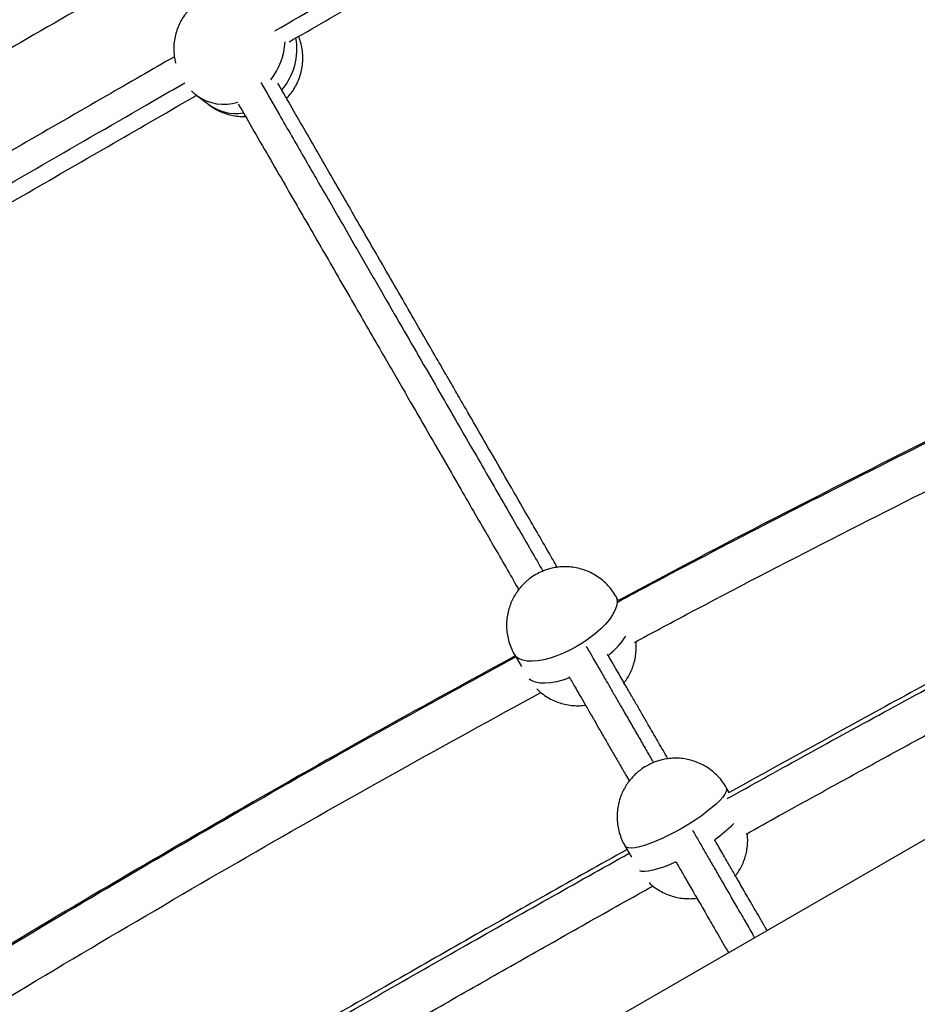
# Model space of a CAD drawing. Units: inches. Extents: x -1389 to 6316, y -1315 to 6540.
# Drawn here: x 3077 to 3400, y 3016 to 3369 of the extents above; entities that cross this region are included whole.
import ezdxf

# ---------------------------------------------------------------- set-up
doc = ezdxf.new("R2010")
doc.units = ezdxf.units.IN
doc.header["$MEASUREMENT"] = 0

# ---------------------------------------------------------------- blocks, each defined once
blk = doc.blocks.new('block 92')
at = {"color": 7, "lineweight": 25}
blk.add_open_spline([(3166.41, 3375.41), (3166.23, 3375.55), (3166.05, 3375.7), (3165.87, 3375.84), (3165.17, 3376.38), (3164.4, 3376.82), (3163.62, 3377.23), (3162.83, 3377.64), (3162.02, 3378.02), (3161.19, 3378.34), (3160.43, 3378.63), (3159.66, 3378.87), (3158.87, 3379.07), (3158.09, 3379.27), (3157.29, 3379.42), (3156.49, 3379.53), (3155.7, 3379.63), (3154.9, 3379.69), (3154.1, 3379.71), (3153.33, 3379.72), (3152.55, 3379.69), (3151.78, 3379.62), (3151.16, 3379.57), (3150.54, 3379.48), (3149.92, 3379.37), (3149.43, 3379.28), (3148.94, 3379.17), (3148.45, 3379.04), (3147.86, 3378.89), (3147.28, 3378.71), (3146.71, 3378.51), (3146.41, 3378.4), (3146.12, 3378.29), (3145.83, 3378.18), (3145, 3377.84), (3144.19, 3377.45), (3143.4, 3377.01), (3143.08, 3376.83), (3142.77, 3376.64), (3142.46, 3376.44), (3141.94, 3376.11), (3141.43, 3375.76), (3140.94, 3375.38), (3140.42, 3374.98), (3139.92, 3374.56), (3139.44, 3374.11), (3138.92, 3373.63), (3138.42, 3373.12), (3137.95, 3372.58), (3137.45, 3372.01), (3136.98, 3371.42), (3136.54, 3370.8), (3136.09, 3370.15), (3135.67, 3369.49), (3135.3, 3368.8), (3134.91, 3368.09), (3134.56, 3367.36), (3134.26, 3366.61), (3133.95, 3365.84), (3133.68, 3365.06), (3133.47, 3364.27), (3133.25, 3363.47), (3133.07, 3362.65), (3132.95, 3361.82), (3132.82, 3360.99), (3132.75, 3360.15), (3132.73, 3359.31), (3132.7, 3358.47), (3132.74, 3357.62), (3132.81, 3356.77), (3132.88, 3355.92), (3132.99, 3355.08), (3133.2, 3354.25), (3133.26, 3354.02), (3133.32, 3353.79), (3133.39, 3353.56)], degree=3, knots=[0, 0, 0, 0, 1, 1, 1, 2, 2, 2, 3, 3, 3, 4, 4, 4, 5, 5, 5, 6, 6, 6, 7, 7, 7, 8, 8, 8, 9, 9, 9, 10, 10, 10, 11, 11, 11, 12, 12, 12, 13, 13, 13, 14, 14, 14, 15, 15, 15, 16, 16, 16, 17, 17, 17, 18, 18, 18, 19, 19, 19, 20, 20, 20, 21, 21, 21, 22, 22, 22, 23, 23, 23, 24, 24, 24, 25, 25, 25, 25], dxfattribs=at)
blk = doc.blocks.new('block 93')
at = {"color": 7, "lineweight": 25}
blk.add_open_spline([(3139.1, 3343.68), (3139.24, 3343.53), (3139.38, 3343.37), (3139.53, 3343.23), (3139.99, 3342.78), (3140.51, 3342.4), (3141.03, 3342.02)], degree=3, knots=[0, 0, 0, 0, 1, 1, 1, 2, 2, 2, 2], dxfattribs=at)
blk = doc.blocks.new('block 94')
at = {"color": 7, "lineweight": 25}
blk.add_open_spline([(3173.21, 3340.95), (3173.41, 3341.15), (3173.61, 3341.36), (3173.8, 3341.57), (3174.32, 3342.12), (3174.78, 3342.72), (3175.21, 3343.35), (3175.65, 3343.99), (3176.07, 3344.66), (3176.45, 3345.35), (3176.84, 3346.06), (3177.19, 3346.79), (3177.49, 3347.54), (3177.8, 3348.3), (3178.07, 3349.08), (3178.28, 3349.87), (3178.5, 3350.68), (3178.68, 3351.49), (3178.8, 3352.32), (3178.92, 3353.15), (3179, 3353.99), (3179.02, 3354.83), (3179.05, 3355.68), (3179.02, 3356.53), (3178.94, 3357.37), (3178.86, 3358.22), (3178.73, 3359.06), (3178.55, 3359.89), (3178.38, 3360.73), (3178.16, 3361.56), (3177.86, 3362.36), (3177.75, 3362.64), (3177.62, 3362.93), (3177.5, 3363.21)], degree=3, knots=[0, 0, 0, 0, 1, 1, 1, 2, 2, 2, 3, 3, 3, 4, 4, 4, 5, 5, 5, 6, 6, 6, 7, 7, 7, 8, 8, 8, 9, 9, 9, 10, 10, 10, 11, 11, 11, 11], dxfattribs=at)
blk = doc.blocks.new('block 95')
at = {"color": 7, "lineweight": 25}
blk.add_open_spline([(3145.34, 3338.74), (3145.52, 3338.59), (3145.7, 3338.44), (3145.88, 3338.3), (3146.58, 3337.76), (3147.35, 3337.32), (3148.13, 3336.91), (3148.92, 3336.5), (3149.73, 3336.12), (3150.56, 3335.8), (3151.32, 3335.51), (3152.09, 3335.27), (3152.88, 3335.07), (3153.66, 3334.88), (3154.45, 3334.73), (3155.26, 3334.61), (3156.05, 3334.5), (3156.85, 3334.42), (3157.65, 3334.43), (3157.93, 3334.44), (3158.2, 3334.45), (3158.48, 3334.46)], degree=3, knots=[0, 0, 0, 0, 1, 1, 1, 2, 2, 2, 3, 3, 3, 4, 4, 4, 5, 5, 5, 6, 6, 6, 7, 7, 7, 7], dxfattribs=at)
blk = doc.blocks.new('block 96')
at = {"color": 7, "lineweight": 25}
blk.add_lwpolyline([(3141, 3342), (3145.32, 3338.72)], dxfattribs=at)
blk = doc.blocks.new('block 107')
at = {"color": 7, "lineweight": 25}
blk.add_open_spline([(3303.31, 3059.44), (3303.69, 3059.07), (3304.07, 3058.7), (3304.48, 3058.36), (3305.16, 3057.77), (3305.91, 3057.26), (3306.68, 3056.79), (3307.37, 3056.37), (3308.08, 3055.98), (3308.81, 3055.64), (3309.55, 3055.29), (3310.3, 3054.99), (3311.06, 3054.74), (3311.83, 3054.48), (3312.61, 3054.27), (3313.39, 3054.11), (3314.18, 3053.94), (3314.97, 3053.82), (3315.77, 3053.75), (3316.55, 3053.68), (3317.34, 3053.66), (3318.14, 3053.66), (3318.91, 3053.67), (3319.69, 3053.7), (3320.45, 3053.84), (3320.47, 3053.84), (3320.48, 3053.84), (3320.5, 3053.84)], degree=3, knots=[0, 0, 0, 0, 1, 1, 1, 2, 2, 2, 3, 3, 3, 4, 4, 4, 5, 5, 5, 6, 6, 6, 7, 7, 7, 8, 8, 8, 9, 9, 9, 9], dxfattribs=at)
blk = doc.blocks.new('block 108')
at = {"color": 7, "lineweight": 25}
blk.add_open_spline([(3334.34, 3061.86), (3334.56, 3062.15), (3334.78, 3062.43), (3334.99, 3062.72), (3335.4, 3063.29), (3335.76, 3063.89), (3336.1, 3064.5), (3336.45, 3065.14), (3336.77, 3065.8), (3337.05, 3066.46), (3337.35, 3067.15), (3337.6, 3067.86), (3337.82, 3068.58), (3338.04, 3069.31), (3338.22, 3070.06), (3338.36, 3070.81), (3338.5, 3071.58), (3338.6, 3072.36), (3338.66, 3073.14), (3338.72, 3073.94), (3338.75, 3074.74), (3338.7, 3075.53), (3338.67, 3076.05), (3338.61, 3076.56), (3338.54, 3077.08)], degree=3, knots=[0, 0, 0, 0, 1, 1, 1, 2, 2, 2, 3, 3, 3, 4, 4, 4, 5, 5, 5, 6, 6, 6, 7, 7, 7, 8, 8, 8, 8], dxfattribs=at)
blk = doc.blocks.new('block 109')
at = {"color": 7, "lineweight": 25}
blk.add_open_spline([(3302.35, 3101.28), (3301.61, 3100.83), (3300.88, 3100.37), (3300.19, 3099.85), (3299.9, 3099.64), (3299.63, 3099.42), (3299.35, 3099.19), (3298.9, 3098.8), (3298.46, 3098.41), (3298.04, 3097.99), (3297.6, 3097.55), (3297.18, 3097.1), (3296.78, 3096.62), (3296.35, 3096.11), (3295.95, 3095.58), (3295.57, 3095.03), (3295.17, 3094.46), (3294.8, 3093.86), (3294.46, 3093.25), (3294.11, 3092.61), (3293.79, 3091.96), (3293.51, 3091.29), (3293.22, 3090.6), (3292.96, 3089.89), (3292.75, 3089.18), (3292.52, 3088.44), (3292.34, 3087.69), (3292.2, 3086.94), (3292.06, 3086.17), (3291.96, 3085.39), (3291.9, 3084.61), (3291.84, 3083.81), (3291.83, 3083.02), (3291.86, 3082.22), (3291.9, 3081.41), (3291.98, 3080.6), (3292.11, 3079.8), (3292.23, 3078.99), (3292.41, 3078.18), (3292.64, 3077.39), (3292.86, 3076.59), (3293.15, 3075.8), (3293.46, 3075.03), (3293.77, 3074.24), (3294.12, 3073.46), (3294.57, 3072.75), (3294.6, 3072.7), (3294.64, 3072.65), (3294.67, 3072.6)], degree=3, knots=[0, 0, 0, 0, 1, 1, 1, 2, 2, 2, 3, 3, 3, 4, 4, 4, 5, 5, 5, 6, 6, 6, 7, 7, 7, 8, 8, 8, 9, 9, 9, 10, 10, 10, 11, 11, 11, 12, 12, 12, 13, 13, 13, 14, 14, 14, 15, 15, 15, 16, 16, 16, 16], dxfattribs=at)
blk = doc.blocks.new('block 110')
at = {"color": 7, "lineweight": 25}
blk.add_open_spline([(3331.02, 3093.59), (3330.6, 3094.27), (3330.18, 3094.95), (3329.72, 3095.6), (3329.21, 3096.31), (3328.64, 3096.97), (3328.03, 3097.6), (3327.42, 3098.24), (3326.77, 3098.84), (3326.08, 3099.4), (3325.39, 3099.96), (3324.65, 3100.49), (3323.88, 3100.96), (3323.2, 3101.39), (3322.48, 3101.77), (3321.75, 3102.11), (3321.02, 3102.46), (3320.26, 3102.76), (3319.5, 3103.01), (3318.73, 3103.27), (3317.96, 3103.48), (3317.17, 3103.65), (3316.39, 3103.81), (3315.59, 3103.93), (3314.8, 3104), (3314.01, 3104.08), (3313.22, 3104.11), (3312.43, 3104.09), (3311.65, 3104.08), (3310.88, 3104.02), (3310.11, 3103.92), (3309.39, 3103.82), (3308.67, 3103.69), (3307.96, 3103.52), (3307.38, 3103.38), (3306.81, 3103.22), (3306.24, 3103.03), (3305.77, 3102.87), (3305.31, 3102.7), (3304.86, 3102.52), (3304.3, 3102.29), (3303.75, 3102.04), (3303.22, 3101.76), (3302.93, 3101.61), (3302.64, 3101.44), (3302.35, 3101.28)], degree=3, knots=[0, 0, 0, 0, 1, 1, 1, 2, 2, 2, 3, 3, 3, 4, 4, 4, 5, 5, 5, 6, 6, 6, 7, 7, 7, 8, 8, 8, 9, 9, 9, 10, 10, 10, 11, 11, 11, 12, 12, 12, 13, 13, 13, 14, 14, 14, 15, 15, 15, 15], dxfattribs=at)
blk = doc.blocks.new('block 111')
at = {"color": 7, "lineweight": 25}
blk.add_lwpolyline([(3332.09, 3091.77), (3331.03, 3093.6)], dxfattribs=at)
blk = doc.blocks.new('block 112')
at = {"color": 7, "lineweight": 25}
blk.add_lwpolyline([(3294.66, 3072.6), (3296.97, 3068.59)], dxfattribs=at)
blk = doc.blocks.new('block 228')
at = {"color": 7, "lineweight": 25}
blk.add_open_spline([(3262.67, 3170.01), (3261.91, 3169.53), (3261.15, 3169.06), (3260.44, 3168.52), (3260.15, 3168.3), (3259.87, 3168.08), (3259.6, 3167.84), (3259.14, 3167.46), (3258.7, 3167.05), (3258.28, 3166.63), (3257.84, 3166.19), (3257.42, 3165.72), (3257.02, 3165.24), (3256.59, 3164.73), (3256.18, 3164.19), (3255.81, 3163.63), (3255.41, 3163.05), (3255.04, 3162.45), (3254.7, 3161.83), (3254.36, 3161.18), (3254.04, 3160.52), (3253.76, 3159.84), (3253.47, 3159.14), (3253.22, 3158.43), (3253.01, 3157.7), (3252.79, 3156.96), (3252.62, 3156.21), (3252.48, 3155.44), (3252.35, 3154.67), (3252.25, 3153.88), (3252.21, 3153.09), (3252.16, 3152.29), (3252.15, 3151.48), (3252.2, 3150.68), (3252.24, 3149.86), (3252.33, 3149.05), (3252.47, 3148.25), (3252.62, 3147.43), (3252.81, 3146.62), (3253.04, 3145.83), (3253.28, 3145.02), (3253.56, 3144.23), (3253.9, 3143.47), (3254.23, 3142.73), (3254.61, 3142.03), (3254.99, 3141.32)], degree=3, knots=[0, 0, 0, 0, 1, 1, 1, 2, 2, 2, 3, 3, 3, 4, 4, 4, 5, 5, 5, 6, 6, 6, 7, 7, 7, 8, 8, 8, 9, 9, 9, 10, 10, 10, 11, 11, 11, 12, 12, 12, 13, 13, 13, 14, 14, 14, 15, 15, 15, 15], dxfattribs=at)
blk = doc.blocks.new('block 229')
at = {"color": 7, "lineweight": 25}
blk.add_open_spline([(3291.35, 3162.31), (3291.33, 3162.36), (3291.3, 3162.4), (3291.28, 3162.44), (3290.89, 3163.21), (3290.38, 3163.91), (3289.84, 3164.58), (3289.3, 3165.27), (3288.74, 3165.93), (3288.13, 3166.55), (3287.52, 3167.18), (3286.85, 3167.77), (3286.16, 3168.32), (3285.45, 3168.87), (3284.71, 3169.38), (3283.94, 3169.84), (3283.25, 3170.26), (3282.53, 3170.63), (3281.79, 3170.97), (3281.05, 3171.3), (3280.3, 3171.59), (3279.53, 3171.83), (3278.76, 3172.08), (3277.98, 3172.28), (3277.19, 3172.43), (3276.4, 3172.58), (3275.6, 3172.69), (3274.81, 3172.76), (3274.02, 3172.82), (3273.22, 3172.83), (3272.43, 3172.81), (3271.66, 3172.78), (3270.89, 3172.71), (3270.13, 3172.6), (3269.41, 3172.49), (3268.7, 3172.35), (3268, 3172.17), (3267.45, 3172.03), (3266.91, 3171.87), (3266.37, 3171.69), (3265.9, 3171.53), (3265.43, 3171.35), (3264.97, 3171.15), (3264.18, 3170.81), (3263.42, 3170.41), (3262.67, 3170.01)], degree=3, knots=[0, 0, 0, 0, 1, 1, 1, 2, 2, 2, 3, 3, 3, 4, 4, 4, 5, 5, 5, 6, 6, 6, 7, 7, 7, 8, 8, 8, 9, 9, 9, 10, 10, 10, 11, 11, 11, 12, 12, 12, 13, 13, 13, 14, 14, 14, 15, 15, 15, 15], dxfattribs=at)
blk = doc.blocks.new('block 230')
at = {"color": 7, "lineweight": 25}
blk.add_open_spline([(3262.99, 3128.99), (3263.56, 3128.46), (3264.12, 3127.93), (3264.73, 3127.44), (3265.42, 3126.88), (3266.17, 3126.37), (3266.94, 3125.91), (3267.64, 3125.5), (3268.36, 3125.12), (3269.09, 3124.79), (3269.83, 3124.46), (3270.59, 3124.17), (3271.36, 3123.92), (3272.13, 3123.68), (3272.91, 3123.48), (3273.7, 3123.33), (3274.49, 3123.17), (3275.28, 3123.07), (3276.08, 3123), (3276.87, 3122.94), (3277.66, 3122.92), (3278.45, 3122.95), (3279.13, 3122.98), (3279.81, 3123.06), (3280.49, 3123.14)], degree=3, knots=[0, 0, 0, 0, 1, 1, 1, 2, 2, 2, 3, 3, 3, 4, 4, 4, 5, 5, 5, 6, 6, 6, 7, 7, 7, 8, 8, 8, 8], dxfattribs=at)
blk = doc.blocks.new('block 231')
at = {"color": 7, "lineweight": 25}
blk.add_open_spline([(3294.34, 3131.14), (3294.59, 3131.47), (3294.84, 3131.79), (3295.08, 3132.13), (3295.49, 3132.7), (3295.85, 3133.31), (3296.18, 3133.93), (3296.53, 3134.58), (3296.84, 3135.24), (3297.12, 3135.92), (3297.41, 3136.61), (3297.66, 3137.33), (3297.88, 3138.05), (3298.09, 3138.8), (3298.27, 3139.55), (3298.4, 3140.31), (3298.54, 3141.09), (3298.62, 3141.88), (3298.68, 3142.67), (3298.73, 3143.47), (3298.76, 3144.28), (3298.69, 3145.08), (3298.66, 3145.37), (3298.62, 3145.66), (3298.59, 3145.95)], degree=3, knots=[0, 0, 0, 0, 1, 1, 1, 2, 2, 2, 3, 3, 3, 4, 4, 4, 5, 5, 5, 6, 6, 6, 7, 7, 7, 8, 8, 8, 8], dxfattribs=at)
blk = doc.blocks.new('block 232')
at = {"color": 7, "lineweight": 25}
blk.add_lwpolyline([(3292.29, 3160.7), (3291.35, 3162.32)], dxfattribs=at)
blk = doc.blocks.new('block 233')
at = {"color": 7, "lineweight": 25}
blk.add_lwpolyline([(3254.98, 3141.32), (3257.48, 3136.98)], dxfattribs=at)
blk = doc.blocks.new('block 291')
at = {"color": 7, "lineweight": 25}
blk.add_open_spline([(3155.88, 3338.97), (3157.5, 3336.16), (3159.12, 3333.35), (3160.76, 3330.53), (3162.77, 3327.04), (3164.8, 3323.53), (3166.83, 3320), (3168.78, 3316.64), (3170.72, 3313.26), (3172.68, 3309.88), (3174.52, 3306.68), (3176.38, 3303.47), (3178.23, 3300.26), (3180.18, 3296.88), (3182.13, 3293.5), (3184.09, 3290.11), (3185.92, 3286.94), (3187.76, 3283.76), (3189.59, 3280.58), (3191.45, 3277.35), (3193.32, 3274.12), (3195.18, 3270.91), (3197, 3267.74), (3198.82, 3264.59), (3200.63, 3261.46), (3202.39, 3258.41), (3204.15, 3255.37), (3205.89, 3252.36), (3207.59, 3249.41), (3209.28, 3246.48), (3210.95, 3243.58), (3213.52, 3239.14), (3216.05, 3234.75), (3218.54, 3230.45), (3220.96, 3226.25), (3223.34, 3222.13), (3225.67, 3218.1), (3227.95, 3214.15), (3230.18, 3210.29), (3232.35, 3206.52), (3234.18, 3203.35), (3235.97, 3200.26), (3237.71, 3197.24), (3239.44, 3194.24), (3241.13, 3191.32), (3242.76, 3188.48), (3244.4, 3185.65), (3245.99, 3182.91), (3247.52, 3180.25), (3249.05, 3177.59), (3250.53, 3175.03), (3251.98, 3172.52), (3253.44, 3169.99), (3254.87, 3167.51), (3256.17, 3165.26), (3256.3, 3165.05), (3256.42, 3164.83), (3256.55, 3164.61)], degree=3, knots=[0, 0, 0, 0, 1, 1, 1, 2, 2, 2, 3, 3, 3, 4, 4, 4, 5, 5, 5, 6, 6, 6, 7, 7, 7, 8, 8, 8, 9, 9, 9, 10, 10, 10, 11, 11, 11, 12, 12, 12, 13, 13, 13, 14, 14, 14, 15, 15, 15, 16, 16, 16, 17, 17, 17, 18, 18, 18, 19, 19, 19, 19], dxfattribs=at)
blk = doc.blocks.new('block 292')
at = {"color": 7, "lineweight": 25}
blk.add_open_spline([(3274.53, 3133.46), (3275.29, 3132.15), (3276.05, 3130.84), (3276.75, 3129.62), (3277.69, 3128), (3278.53, 3126.54), (3279.32, 3125.17), (3280.13, 3123.76), (3280.89, 3122.44), (3281.58, 3121.25), (3282.3, 3120.01), (3282.94, 3118.9), (3283.57, 3117.8), (3284.2, 3116.71), (3284.82, 3115.64), (3285.45, 3114.55), (3286.25, 3113.17), (3287.06, 3111.76), (3287.87, 3110.36), (3288.66, 3108.99), (3289.45, 3107.62), (3290.25, 3106.24), (3291.03, 3104.89), (3291.81, 3103.54), (3292.59, 3102.18), (3293.35, 3100.86), (3294.12, 3099.53), (3294.89, 3098.2), (3295.33, 3097.43), (3295.78, 3096.66), (3296.22, 3095.89)], degree=3, knots=[0, 0, 0, 0, 1, 1, 1, 2, 2, 2, 3, 3, 3, 4, 4, 4, 5, 5, 5, 6, 6, 6, 7, 7, 7, 8, 8, 8, 9, 9, 9, 10, 10, 10, 10], dxfattribs=at)
blk = doc.blocks.new('block 293')
at = {"color": 7, "lineweight": 25}
blk.add_open_spline([(3313.03, 3066.77), (3313.32, 3066.28), (3313.6, 3065.8), (3313.88, 3065.31), (3314.23, 3064.7), (3314.58, 3064.1), (3314.93, 3063.49), (3315.31, 3062.83), (3315.7, 3062.16), (3316.08, 3061.49), (3316.51, 3060.76), (3316.93, 3060.02), (3317.36, 3059.28), (3317.83, 3058.47), (3318.29, 3057.66), (3318.76, 3056.85), (3319.27, 3055.97), (3319.79, 3055.08), (3320.3, 3054.19), (3320.74, 3053.42), (3321.19, 3052.65), (3321.63, 3051.89), (3322.1, 3051.06), (3322.58, 3050.24), (3323.05, 3049.42), (3323.56, 3048.54), (3324.07, 3047.65), (3324.58, 3046.77), (3325.13, 3045.83), (3325.67, 3044.88), (3326.22, 3043.93), (3326.8, 3042.92), (3327.39, 3041.91), (3327.97, 3040.9), (3328.59, 3039.82), (3329.22, 3038.74), (3329.84, 3037.66), (3330.49, 3036.54), (3331.14, 3035.41), (3331.79, 3034.28)], degree=3, knots=[0, 0, 0, 0, 1, 1, 1, 2, 2, 2, 3, 3, 3, 4, 4, 4, 5, 5, 5, 6, 6, 6, 7, 7, 7, 8, 8, 8, 9, 9, 9, 10, 10, 10, 11, 11, 11, 12, 12, 12, 13, 13, 13, 13], dxfattribs=at)
blk = doc.blocks.new('block 294')
at = {"color": 7, "lineweight": 25}
blk.add_open_spline([(3345.64, 3042.28), (3345.39, 3042.72), (3345.14, 3043.16), (3344.89, 3043.6), (3344.23, 3044.73), (3343.57, 3045.87), (3342.92, 3047.01), (3342.31, 3048.06), (3341.7, 3049.12), (3341.09, 3050.17), (3340.53, 3051.15), (3339.96, 3052.12), (3339.4, 3053.1), (3338.88, 3054), (3338.36, 3054.91), (3337.84, 3055.81), (3337.36, 3056.64), (3336.88, 3057.47), (3336.4, 3058.3), (3335.96, 3059.07), (3335.51, 3059.83), (3335.07, 3060.6), (3334.67, 3061.3), (3334.26, 3062), (3333.85, 3062.71), (3333.48, 3063.35), (3333.11, 3064), (3332.74, 3064.64), (3332.4, 3065.23), (3332.06, 3065.82), (3331.71, 3066.41), (3331.4, 3066.95), (3331.09, 3067.49), (3330.78, 3068.02), (3330.32, 3068.82), (3329.86, 3069.62), (3329.4, 3070.41), (3328.96, 3071.18), (3328.51, 3071.95), (3328.07, 3072.72), (3327.67, 3073.42), (3327.27, 3074.12), (3326.86, 3074.81)], degree=3, knots=[0, 0, 0, 0, 1, 1, 1, 2, 2, 2, 3, 3, 3, 4, 4, 4, 5, 5, 5, 6, 6, 6, 7, 7, 7, 8, 8, 8, 9, 9, 9, 10, 10, 10, 11, 11, 11, 12, 12, 12, 13, 13, 13, 14, 14, 14, 14], dxfattribs=at)
blk = doc.blocks.new('block 295')
at = {"color": 7, "lineweight": 25}
blk.add_open_spline([(3310.07, 3103.91), (3309.89, 3104.21), (3309.72, 3104.5), (3309.55, 3104.8), (3308.46, 3106.69), (3307.38, 3108.56), (3306.31, 3110.42), (3305.21, 3112.33), (3304.11, 3114.23), (3303.02, 3116.12), (3302.31, 3117.34), (3301.61, 3118.56), (3300.9, 3119.78), (3300.17, 3121.04), (3299.44, 3122.3), (3298.73, 3123.54), (3298.01, 3124.8), (3297.3, 3126.03), (3296.51, 3127.39), (3295.74, 3128.72), (3294.9, 3130.18), (3293.97, 3131.78), (3293.08, 3133.32), (3292.12, 3134.99), (3291.03, 3136.89), (3290.19, 3138.33), (3289.28, 3139.9), (3288.37, 3141.48)], degree=3, knots=[0, 0, 0, 0, 1, 1, 1, 2, 2, 2, 3, 3, 3, 4, 4, 4, 5, 5, 5, 6, 6, 6, 7, 7, 7, 8, 8, 8, 9, 9, 9, 9], dxfattribs=at)
blk = doc.blocks.new('block 296')
at = {"color": 7, "lineweight": 25}
blk.add_open_spline([(3270.39, 3172.62), (3269.38, 3174.39), (3268.36, 3176.15), (3267.3, 3177.99), (3265.96, 3180.31), (3264.55, 3182.75), (3263.1, 3185.26), (3261.66, 3187.75), (3260.19, 3190.3), (3258.67, 3192.94), (3256.66, 3196.42), (3254.57, 3200.04), (3252.41, 3203.78), (3250.25, 3207.51), (3248.03, 3211.36), (3245.74, 3215.32), (3243.45, 3219.29), (3241.09, 3223.38), (3238.68, 3227.55), (3237.64, 3229.35), (3236.59, 3231.17), (3235.53, 3233), (3234.45, 3234.88), (3233.35, 3236.78), (3232.25, 3238.7), (3231.01, 3240.83), (3229.77, 3242.98), (3228.52, 3245.15), (3227.12, 3247.57), (3225.71, 3250.01), (3224.29, 3252.47), (3222.72, 3255.2), (3221.13, 3257.95), (3219.53, 3260.71), (3217.77, 3263.77), (3216, 3266.84), (3214.21, 3269.94), (3212.24, 3273.35), (3210.26, 3276.78), (3208.27, 3280.22), (3205.25, 3285.46), (3202.21, 3290.72), (3199.18, 3295.96), (3196.02, 3301.44), (3192.87, 3306.89), (3189.74, 3312.32), (3186.51, 3317.91), (3183.3, 3323.47), (3180.1, 3329.02), (3176.84, 3334.67), (3173.58, 3340.3), (3170.41, 3345.8), (3170.28, 3346.03), (3170.15, 3346.25), (3170.02, 3346.48)], degree=3, knots=[0, 0, 0, 0, 1, 1, 1, 2, 2, 2, 3, 3, 3, 4, 4, 4, 5, 5, 5, 6, 6, 6, 7, 7, 7, 8, 8, 8, 9, 9, 9, 10, 10, 10, 11, 11, 11, 12, 12, 12, 13, 13, 13, 14, 14, 14, 15, 15, 15, 16, 16, 16, 17, 17, 17, 18, 18, 18, 18], dxfattribs=at)
blk = doc.blocks.new('block 359')
at = {"color": 7, "lineweight": 25}
blk.add_open_spline([(3132.93, 3355.95), (3124.82, 3351.26), (3116.7, 3346.58), (3108.57, 3341.88), (3088.21, 3330.13), (3067.79, 3318.34), (3047.35, 3306.54), (3025.49, 3293.92), (3003.61, 3281.28), (2981.7, 3268.64), (2959.8, 3255.99), (2937.87, 3243.33), (2915.86, 3230.62), (2915.54, 3230.44), (2915.22, 3230.25), (2914.9, 3230.07)], degree=3, knots=[0, 0, 0, 0, 1, 1, 1, 2, 2, 2, 3, 3, 3, 4, 4, 4, 5, 5, 5, 5], dxfattribs=at)
blk = doc.blocks.new('block 366')
at = {"color": 7, "lineweight": 25}
blk.add_open_spline([(2923.12, 3216.34), (2935.95, 3223.75), (2948.78, 3231.16), (2961.59, 3238.55), (2980.3, 3249.35), (2998.97, 3260.14), (3017.62, 3270.9), (3037.99, 3282.66), (3058.32, 3294.4), (3078.64, 3306.13), (3098.99, 3317.88), (3119.32, 3329.62), (3139.57, 3341.31), (3140.08, 3341.6), (3140.59, 3341.9), (3141.1, 3342.2)], degree=3, knots=[0, 0, 0, 0, 1, 1, 1, 2, 2, 2, 3, 3, 3, 4, 4, 4, 5, 5, 5, 5], dxfattribs=at)
blk = doc.blocks.new('block 367')
at = {"color": 7, "lineweight": 25}
blk.add_open_spline([(3174.08, 3361.24), (3182.86, 3366.3), (3191.64, 3371.37), (3200.4, 3376.43), (3220.69, 3388.14), (3240.91, 3399.82), (3261.11, 3411.48), (3281.15, 3423.05), (3301.17, 3434.61), (3321.16, 3446.15), (3340.96, 3457.58), (3360.73, 3469), (3380.43, 3480.37), (3384.31, 3482.61), (3388.18, 3484.85), (3392.06, 3487.09)], degree=3, knots=[0, 0, 0, 0, 1, 1, 1, 2, 2, 2, 3, 3, 3, 4, 4, 4, 5, 5, 5, 5], dxfattribs=at)
blk = doc.blocks.new('block 373')
at = {"color": 7, "lineweight": 25}
blk.add_open_spline([(3046.98, 3002.03), (3050.4, 3004.15), (3053.82, 3006.27), (3057.24, 3008.38), (3074.6, 3019.06), (3092.07, 3029.48), (3109.57, 3039.81), (3127.07, 3050.13), (3144.59, 3060.37), (3162.16, 3070.49), (3179.23, 3080.32), (3196.35, 3090.03), (3213.51, 3099.6), (3230.46, 3109.05), (3247.46, 3118.36), (3264.46, 3127.68)], degree=3, knots=[0, 0, 0, 0, 1, 1, 1, 2, 2, 2, 3, 3, 3, 4, 4, 4, 5, 5, 5, 5], dxfattribs=at)
blk = doc.blocks.new('block 374')
at = {"color": 7, "lineweight": 25}
blk.add_open_spline([(3298.09, 3145.68), (3304.36, 3149.05), (3310.63, 3152.42), (3316.91, 3155.76), (3334.23, 3164.96), (3351.61, 3173.92), (3369, 3182.82), (3386.42, 3191.73), (3403.85, 3200.58), (3421.36, 3209.19), (3435.09, 3215.94), (3448.87, 3222.55), (3462.69, 3229.05), (3476.5, 3235.53), (3490.36, 3241.89), (3504.3, 3247.99), (3510.93, 3250.89), (3517.59, 3253.73), (3524.25, 3256.57)], degree=3, knots=[0, 0, 0, 0, 1, 1, 1, 2, 2, 2, 3, 3, 3, 4, 4, 4, 5, 5, 5, 6, 6, 6, 6], dxfattribs=at)
blk = doc.blocks.new('block 379')
at = {"color": 7, "lineweight": 25}
blk.add_open_spline([(3515.48, 3270.3), (3513.4, 3269.42), (3511.33, 3268.53), (3509.26, 3267.64), (3500.85, 3264.01), (3492.49, 3260.27), (3484.13, 3256.49), (3476.02, 3252.82), (3467.92, 3249.12), (3459.84, 3245.36), (3451.84, 3241.64), (3443.86, 3237.87), (3435.9, 3234.05), (3427.98, 3230.25), (3420.08, 3226.4), (3412.2, 3222.51), (3396.87, 3214.94), (3381.6, 3207.21), (3366.33, 3199.42), (3351.25, 3191.72), (3336.17, 3183.96), (3321.14, 3176.04), (3311.51, 3170.97), (3301.9, 3165.84), (3292.29, 3160.7)], degree=3, knots=[0, 0, 0, 0, 1, 1, 1, 2, 2, 2, 3, 3, 3, 4, 4, 4, 5, 5, 5, 6, 6, 6, 7, 7, 7, 8, 8, 8, 8], dxfattribs=at)
blk = doc.blocks.new('block 380')
at = {"color": 7, "lineweight": 25}
blk.add_open_spline([(3255.27, 3140.81), (3241.6, 3133.36), (3227.92, 3125.9), (3214.28, 3118.34), (3196.54, 3108.51), (3178.86, 3098.51), (3161.22, 3088.39), (3144.07, 3078.55), (3126.96, 3068.6), (3109.88, 3058.56), (3092.8, 3048.52), (3075.76, 3038.39), (3058.79, 3028.03), (3052.69, 3024.31), (3046.6, 3020.55), (3040.51, 3016.8)], degree=3, knots=[0, 0, 0, 0, 1, 1, 1, 2, 2, 2, 3, 3, 3, 4, 4, 4, 5, 5, 5, 5], dxfattribs=at)
blk = doc.blocks.new('block 386')
at = {"color": 7, "lineweight": 25}
blk.add_open_spline([(3086.94, 2932.49), (3106.08, 2943.82), (3125.22, 2955.16), (3144.39, 2966.4), (3163.94, 2977.86), (3183.51, 2989.21), (3203.11, 3000.5), (3211, 3005.05), (3218.9, 3009.58), (3226.8, 3014.11), (3234.76, 3018.66), (3242.72, 3023.2), (3250.68, 3027.73), (3258.7, 3032.29), (3266.73, 3036.84), (3274.75, 3041.37), (3282.86, 3045.96), (3290.97, 3050.53), (3299.09, 3055.08), (3300.96, 3056.12), (3302.82, 3057.16), (3304.69, 3058.21)], degree=3, knots=[0, 0, 0, 0, 1, 1, 1, 2, 2, 2, 3, 3, 3, 4, 4, 4, 5, 5, 5, 6, 6, 6, 7, 7, 7, 7], dxfattribs=at)
blk = doc.blocks.new('block 387')
at = {"color": 7, "lineweight": 25}
blk.add_open_spline([(3338.13, 3076.85), (3342.12, 3079.06), (3346.1, 3081.28), (3350.08, 3083.48), (3352.99, 3085.09), (3355.9, 3086.7), (3358.81, 3088.31), (3361.75, 3089.93), (3364.69, 3091.55), (3367.63, 3093.17), (3370.6, 3094.8), (3373.57, 3096.43), (3376.54, 3098.06), (3379.54, 3099.71), (3382.53, 3101.35), (3385.53, 3103), (3388.56, 3104.66), (3391.59, 3106.31), (3394.62, 3107.97), (3397.65, 3109.62), (3400.68, 3111.28), (3403.72, 3112.93), (3406.56, 3114.48), (3409.4, 3116.03), (3412.25, 3117.57), (3414.87, 3119), (3417.49, 3120.42), (3420.11, 3121.84), (3422.61, 3123.2), (3425.11, 3124.55), (3427.61, 3125.91), (3429.87, 3127.13), (3432.13, 3128.35), (3434.38, 3129.57), (3436.39, 3130.65), (3438.4, 3131.74), (3440.4, 3132.82), (3442.16, 3133.77), (3443.92, 3134.72), (3445.68, 3135.66), (3447.19, 3136.48), (3448.71, 3137.29), (3450.22, 3138.1), (3451.7, 3138.9), (3453.18, 3139.69), (3454.66, 3140.49), (3456.82, 3141.65), (3458.99, 3142.8), (3461.15, 3143.96), (3463.62, 3145.28), (3466.09, 3146.6), (3468.57, 3147.91), (3471.33, 3149.38), (3474.1, 3150.85), (3476.87, 3152.31), (3479.83, 3153.88), (3482.79, 3155.44), (3485.76, 3157), (3488.9, 3158.65), (3492.04, 3160.3), (3495.19, 3161.95), (3498.51, 3163.68), (3501.83, 3165.41), (3505.16, 3167.14), (3509.3, 3169.29), (3513.45, 3171.44), (3517.6, 3173.58), (3521.99, 3175.85), (3526.39, 3178.1), (3530.79, 3180.35), (3535.44, 3182.73), (3540.09, 3185.09), (3544.74, 3187.45), (3549.55, 3189.89), (3554.37, 3192.33), (3559.19, 3194.74), (3559.49, 3194.89), (3559.79, 3195.04), (3560.09, 3195.19)], degree=3, knots=[0, 0, 0, 0, 1, 1, 1, 2, 2, 2, 3, 3, 3, 4, 4, 4, 5, 5, 5, 6, 6, 6, 7, 7, 7, 8, 8, 8, 9, 9, 9, 10, 10, 10, 11, 11, 11, 12, 12, 12, 13, 13, 13, 14, 14, 14, 15, 15, 15, 16, 16, 16, 17, 17, 17, 18, 18, 18, 19, 19, 19, 20, 20, 20, 21, 21, 21, 22, 22, 22, 23, 23, 23, 24, 24, 24, 25, 25, 25, 26, 26, 26, 26], dxfattribs=at)
blk = doc.blocks.new('block 391')
at = {"color": 7, "lineweight": 25}
blk.add_open_spline([(3551.06, 3208.5), (3533.77, 3199.76), (3516.48, 3191.02), (3499.26, 3182.1), (3479.69, 3171.97), (3460.2, 3161.62), (3440.74, 3151.17), (3421.3, 3140.73), (3401.89, 3130.2), (3382.49, 3119.57), (3365.59, 3110.3), (3348.71, 3100.97), (3331.83, 3091.63)], degree=3, knots=[0, 0, 0, 0, 1, 1, 1, 2, 2, 2, 3, 3, 3, 4, 4, 4, 4], dxfattribs=at)
blk = doc.blocks.new('block 392')
at = {"color": 7, "lineweight": 25}
blk.add_open_spline([(3295.41, 3071.29), (3285.76, 3065.89), (3276.11, 3060.5), (3266.47, 3055.07), (3247.18, 3044.2), (3227.91, 3033.21), (3208.67, 3022.15), (3190.3, 3011.6), (3171.95, 3000.98), (3153.62, 2990.31), (3135.28, 2979.64), (3116.95, 2968.91), (3098.67, 2958.05), (3092.6, 2954.44), (3086.54, 2950.82), (3080.47, 2947.2)], degree=3, knots=[0, 0, 0, 0, 1, 1, 1, 2, 2, 2, 3, 3, 3, 4, 4, 4, 5, 5, 5, 5], dxfattribs=at)
blk = doc.blocks.new('block 473')
at = {"color": 7, "lineweight": 25}
blk.add_lwpolyline([(4033.16, 3439.22), (2393.13, 2492.35)], dxfattribs=at)
blk = doc.blocks.new('block 2479')
at = {"color": 7, "lineweight": 25}
blk.add_open_spline([(3633.53, 3681.92), (3608.08, 3667.23), (3582.63, 3652.53), (3557.11, 3637.8), (3531.59, 3623.07), (3506, 3608.29), (3480.37, 3593.49), (3454.73, 3578.69), (3429.05, 3563.86), (3403.31, 3549.01), (3377.57, 3534.14), (3351.78, 3519.25), (3325.94, 3504.34), (3300.07, 3489.4), (3274.15, 3474.43), (3248.18, 3459.44), (3222.69, 3444.72), (3197.14, 3429.97), (3171.56, 3415.2), (3145.97, 3400.43), (3120.34, 3385.63), (3094.67, 3370.81), (3068.99, 3355.99), (3043.28, 3341.14), (3017.52, 3326.27), (2991.77, 3311.4), (2965.97, 3296.51), (2940.14, 3281.59), (2913.79, 3266.38), (2887.4, 3251.14), (2860.97, 3235.88), (2834.54, 3220.62), (2808.07, 3205.34), (2781.57, 3190.04), (2755.07, 3174.74), (2728.53, 3159.42), (2701.96, 3144.08), (2675.42, 3128.75), (2648.85, 3113.41), (2622.24, 3098.06), (2595.65, 3082.7), (2569.02, 3067.33), (2542.37, 3051.94), (2515.71, 3036.55), (2489.03, 3021.14), (2462.32, 3005.72), (2435.6, 2990.3), (2408.85, 2974.85), (2382.1, 2959.41)], degree=3, knots=[0, 0, 0, 0, 1, 1, 1, 2, 2, 2, 3, 3, 3, 4, 4, 4, 5, 5, 5, 6, 6, 6, 7, 7, 7, 8, 8, 8, 9, 9, 9, 10, 10, 10, 11, 11, 11, 12, 12, 12, 13, 13, 13, 14, 14, 14, 15, 15, 15, 16, 16, 16, 16], dxfattribs=at)
blk = doc.blocks.new('block 2481')
at = {"color": 7, "lineweight": 25}
blk.add_open_spline([(2302.1, 3097.97), (2328.79, 3113.38), (2355.49, 3128.79), (2382.14, 3144.19), (2408.8, 3159.57), (2435.42, 3174.94), (2462.02, 3190.3), (2488.61, 3205.66), (2515.18, 3221), (2541.72, 3236.32), (2568.27, 3251.64), (2594.78, 3266.95), (2621.26, 3282.24), (2647.78, 3297.55), (2674.26, 3312.84), (2700.7, 3328.11), (2726.68, 3343.1), (2752.61, 3358.08), (2778.52, 3373.03), (2804.42, 3387.99), (2830.29, 3402.92), (2856.12, 3417.83), (2881.95, 3432.75), (2907.75, 3447.64), (2933.51, 3462.52), (2959.27, 3477.39), (2984.99, 3492.24), (3010.67, 3507.06), (3036.87, 3522.19), (3063.02, 3537.29), (3089.13, 3552.37), (3115.25, 3567.44), (3141.31, 3582.49), (3167.33, 3597.51), (3193.36, 3612.54), (3219.33, 3627.54), (3245.26, 3642.51), (3271.16, 3657.46), (3297.01, 3672.38), (3322.81, 3687.28), (3348.6, 3702.17), (3374.34, 3717.03), (3400.03, 3731.86), (3425.72, 3746.7), (3451.37, 3761.5), (3476.94, 3776.27), (3502.52, 3791.03), (3528.02, 3805.76), (3553.53, 3820.49)], degree=3, knots=[0, 0, 0, 0, 1, 1, 1, 2, 2, 2, 3, 3, 3, 4, 4, 4, 5, 5, 5, 6, 6, 6, 7, 7, 7, 8, 8, 8, 9, 9, 9, 10, 10, 10, 11, 11, 11, 12, 12, 12, 13, 13, 13, 14, 14, 14, 15, 15, 15, 16, 16, 16, 16], dxfattribs=at)
blk = doc.blocks.new('block 7446')
at = {"color": 7, "lineweight": 25}
blk.add_open_spline([(1574.62, -1315.13), (1022.34, -1315.13), (574.62, -867.41), (574.62, -315.13), (574.62, -315.13), (574.62, 796.84), (574.62, 796.84), (447.08, 910.92), (340, 1045.98), (258.01, 1196.17), (80.96, 1338), (-61.62, 1518.13), (-158.99, 1723.02), (-158.99, 1723.02), (-762.58, 2172.03), (-762.58, 2172.03), (-1273.89, 2648.29), (-1388.63, 3414.51), (-1039.25, 4019.65), (-1039.25, 4019.65), (-759.25, 4504.62), (-759.25, 4504.62), (-409.87, 5109.76), (311.06, 5393.51), (979.17, 5188.83), (1187.37, 5155.11), (1386.42, 5078.93), (1563.93, 4965.02), (1563.93, 4965.02), (2567.74, 5544.57), (2567.74, 5544.57), (2567.74, 5544.57), (2711.55, 5655.28), (2711.55, 5655.28), (2774.16, 5728.33), (2842.69, 5796.99), (2916.8, 5860.5), (3709.38, 6539.74), (4902.53, 6447.85), (5581.77, 5655.27), (5581.77, 5655.27), (5575.01, 5659.82), (5575.01, 5659.82), (5740.61, 5548.94), (5882.45, 5406.19), (5992.25, 5239.88), (6315.82, 4749.82), (6314.34, 4139.6), (6039.81, 3663.23), (6039.81, 3663.23), (6039.52, 3663.4), (6039.52, 3663.4), (6039.52, 3663.4), (5445.7, 2634.87), (5445.7, 2634.87), (5264.64, 2321.27), (4976.24, 2083.74), (4633.74, 1966.16), (4633.74, 1966.16), (3368.55, 1235.7), (3368.55, 1235.7), (3368.55, 1235.7), (3355.86, 1224.77), (3355.86, 1224.77), (3344.46, 1215.07), (3332.92, 1205.53), (3321.23, 1196.17), (3239.25, 1045.98), (3132.16, 910.92), (3004.62, 796.84), (3004.62, 796.84), (3004.62, -315.13), (3004.62, -315.13), (3004.62, -867.41), (2556.91, -1315.13), (2004.62, -1315.13), (2004.62, -1315.13), (1574.62, -1315.13), (1574.62, -1315.13)], degree=3, knots=[0, 0, 0, 0, 1, 1, 1, 2, 2, 2, 3, 3, 3, 4, 4, 4, 5, 5, 5, 6, 6, 6, 7, 7, 7, 8, 8, 8, 9, 9, 9, 10, 10, 10, 11, 11, 11, 12, 12, 12, 13, 13, 13, 14, 14, 14, 15, 15, 15, 16, 16, 16, 17, 17, 17, 18, 18, 18, 19, 19, 19, 20, 20, 20, 21, 21, 21, 22, 22, 22, 23, 23, 23, 24, 24, 24, 25, 25, 25, 26, 26, 26, 26], dxfattribs=at)
blk = doc.blocks.new('block 7546')
at = {"color": 253, "lineweight": 25}
blk.add_open_spline([(3167.5, 3347.69), (3170.61, 3351.57), (3172.41, 3356.33), (3172.65, 3361.29)], degree=3, dxfattribs=at)
blk = doc.blocks.new('block 7547')
at = {"color": 253, "lineweight": 25}
blk.add_open_spline([(3141.01, 3342), (3145.26, 3338.93), (3150.71, 3338.05), (3155.71, 3339.61)], degree=3, dxfattribs=at)
blk = doc.blocks.new('block 7548')
at = {"color": 253, "lineweight": 25}
blk.add_open_spline([(3145.32, 3338.71), (3148.85, 3336.11), (3153.29, 3335.06), (3157.62, 3335.8)], degree=3, dxfattribs=at)
blk = doc.blocks.new('block 7549')
at = {"color": 253, "lineweight": 25}
blk.add_open_spline([(3171.49, 3344.01), (3175.89, 3349.15), (3177.76, 3355.99), (3176.58, 3362.65)], degree=3, dxfattribs=at)
blk = doc.blocks.new('block 7554')
at = {"color": 253, "lineweight": 25}
blk.add_lwpolyline([(3312.91, 3066.85), (3310.67, 3065.86), (3308.52, 3065.02), (3306.53, 3064.34), (3304.73, 3063.84), (3303.15, 3063.52), (3301.82, 3063.39), (3300.76, 3063.46), (3300.04, 3063.69)], dxfattribs=at)
blk = doc.blocks.new('block 7555')
at = {"color": 253, "lineweight": 25}
blk.add_open_spline([(3326.88, 3074.91), (3329.35, 3076.59), (3331.64, 3078.51), (3333.72, 3080.64)], degree=3, dxfattribs=at)
blk = doc.blocks.new('block 7556')
at = {"color": 253, "lineweight": 25}
blk.add_lwpolyline([(3315.21, 3079), (3312.81, 3077.67), (3310.42, 3076.43), (3308.07, 3075.3), (3305.8, 3074.3), (3303.65, 3073.46), (3301.66, 3072.78), (3299.86, 3072.27), (3298.28, 3071.96), (3296.95, 3071.83), (3295.89, 3071.89), (3295.12, 3072.15), (3294.66, 3072.59)], dxfattribs=at)
blk = doc.blocks.new('block 7557')
at = {"color": 253, "lineweight": 25}
blk.add_open_spline([(3331.03, 3093.6), (3331.03, 3093.6), (3331.18, 3092.97), (3331.18, 3092.97), (3331.18, 3092.97), (3331.02, 3092.18), (3331.02, 3092.18), (3331.02, 3092.18), (3330.55, 3091.23), (3330.55, 3091.23), (3330.55, 3091.23), (3329.78, 3090.14), (3329.78, 3090.14), (3329.78, 3090.14), (3328.71, 3088.93), (3328.71, 3088.93), (3328.71, 3088.93), (3327.38, 3087.63), (3327.38, 3087.63), (3327.38, 3087.63), (3325.79, 3086.24), (3325.79, 3086.24), (3325.79, 3086.24), (3323.98, 3084.8), (3323.98, 3084.8), (3323.98, 3084.8), (3321.99, 3083.33), (3321.99, 3083.33), (3321.99, 3083.33), (3319.83, 3081.86), (3319.83, 3081.86), (3319.83, 3081.86), (3317.56, 3080.41), (3317.56, 3080.41), (3317.56, 3080.41), (3315.21, 3079), (3315.21, 3079)], degree=3, knots=[0, 0, 0, 0, 1, 1, 1, 2, 2, 2, 3, 3, 3, 4, 4, 4, 5, 5, 5, 6, 6, 6, 7, 7, 7, 8, 8, 8, 9, 9, 9, 10, 10, 10, 11, 11, 11, 12, 12, 12, 12], dxfattribs=at)
blk = doc.blocks.new('block 7636')
at = {"color": 253, "lineweight": 25}
blk.add_lwpolyline([(3277.52, 3144.28), (3275.11, 3142.97), (3272.67, 3141.82), (3270.23, 3140.83), (3267.85, 3140.04), (3265.55, 3139.44), (3263.39, 3139.06), (3261.39, 3138.9), (3259.59, 3138.96), (3258.03, 3139.23), (3256.73, 3139.73), (3255.7, 3140.42), (3254.98, 3141.32)], dxfattribs=at)
blk = doc.blocks.new('block 7637')
at = {"color": 253, "lineweight": 25}
blk.add_open_spline([(3291.35, 3162.32), (3291.35, 3162.32), (3291.77, 3161.25), (3291.77, 3161.25), (3291.77, 3161.25), (3291.86, 3160.01), (3291.86, 3160.01), (3291.86, 3160.01), (3291.64, 3158.63), (3291.64, 3158.63), (3291.64, 3158.63), (3291.09, 3157.14), (3291.09, 3157.14), (3291.09, 3157.14), (3290.25, 3155.56), (3290.25, 3155.56), (3290.25, 3155.56), (3289.11, 3153.91), (3289.11, 3153.91), (3289.11, 3153.91), (3287.69, 3152.23), (3287.69, 3152.23), (3287.69, 3152.23), (3286.03, 3150.54), (3286.03, 3150.54), (3286.03, 3150.54), (3284.15, 3148.87), (3284.15, 3148.87), (3284.15, 3148.87), (3282.08, 3147.25), (3282.08, 3147.25), (3282.08, 3147.25), (3279.86, 3145.71), (3279.86, 3145.71), (3279.86, 3145.71), (3277.52, 3144.28), (3277.52, 3144.28)], degree=3, knots=[0, 0, 0, 0, 1, 1, 1, 2, 2, 2, 3, 3, 3, 4, 4, 4, 5, 5, 5, 6, 6, 6, 7, 7, 7, 8, 8, 8, 9, 9, 9, 10, 10, 10, 11, 11, 11, 12, 12, 12, 12], dxfattribs=at)
blk = doc.blocks.new('block 7638')
at = {"color": 253, "lineweight": 25}
blk.add_lwpolyline([(3274.75, 3132.94), (3272.39, 3132.16), (3270.1, 3131.56), (3267.94, 3131.18), (3265.94, 3131.02), (3264.14, 3131.07), (3262.58, 3131.35), (3261.28, 3131.84), (3260.29, 3132.51)], dxfattribs=at)
blk = doc.blocks.new('block 7639')
at = {"color": 253, "lineweight": 25}
blk.add_open_spline([(3288.72, 3141.01), (3291.18, 3142.95), (3293.28, 3145.29), (3294.95, 3147.93)], degree=3, dxfattribs=at)
blk = doc.blocks.new('block 7676')
at = {"color": 253, "lineweight": 25}
blk.add_open_spline([(3163.93, 3346.66), (3166.16, 3342.8), (3168.39, 3338.94), (3170.64, 3335.05), (3173.53, 3330.03), (3176.46, 3324.97), (3179.39, 3319.89), (3182.47, 3314.55), (3185.57, 3309.18), (3188.68, 3303.8), (3191.94, 3298.15), (3195.22, 3292.47), (3198.5, 3286.78), (3201.1, 3282.28), (3203.71, 3277.76), (3206.29, 3273.29), (3208.78, 3268.99), (3211.24, 3264.72), (3213.68, 3260.5), (3216.05, 3256.39), (3218.4, 3252.32), (3220.72, 3248.3), (3222.99, 3244.36), (3225.23, 3240.48), (3227.44, 3236.67), (3229.6, 3232.92), (3231.73, 3229.23), (3233.82, 3225.61), (3235.88, 3222.04), (3237.9, 3218.54), (3239.88, 3215.12), (3241.84, 3211.72), (3243.75, 3208.41), (3245.61, 3205.19), (3247.48, 3201.96), (3249.29, 3198.82), (3251.03, 3195.8), (3252.8, 3192.74), (3254.5, 3189.8), (3256.14, 3186.96), (3257.8, 3184.07), (3259.41, 3181.29), (3260.93, 3178.65), (3262.41, 3176.09), (3263.81, 3173.67), (3265.21, 3171.24)], degree=3, knots=[0, 0, 0, 0, 1, 1, 1, 2, 2, 2, 3, 3, 3, 4, 4, 4, 5, 5, 5, 6, 6, 6, 7, 7, 7, 8, 8, 8, 9, 9, 9, 10, 10, 10, 11, 11, 11, 12, 12, 12, 13, 13, 13, 14, 14, 14, 15, 15, 15, 15], dxfattribs=at)
blk = doc.blocks.new('block 7677')
at = {"color": 253, "lineweight": 25}
blk.add_open_spline([(3280.74, 3144.35), (3281.53, 3142.97), (3282.33, 3141.59), (3283.06, 3140.32), (3284.04, 3138.62), (3284.91, 3137.12), (3285.72, 3135.72), (3286.56, 3134.26), (3287.34, 3132.91), (3288.05, 3131.68), (3288.78, 3130.41), (3289.44, 3129.27), (3290.11, 3128.11), (3290.78, 3126.96), (3291.45, 3125.79), (3292.13, 3124.62), (3292.79, 3123.48), (3293.44, 3122.34), (3294.11, 3121.19), (3294.99, 3119.66), (3295.88, 3118.13), (3296.77, 3116.58), (3297.63, 3115.09), (3298.5, 3113.59), (3299.37, 3112.08), (3300.21, 3110.63), (3301.05, 3109.17), (3301.9, 3107.7), (3302.71, 3106.29), (3303.53, 3104.87), (3304.36, 3103.44), (3304.53, 3103.13), (3304.71, 3102.83), (3304.88, 3102.53)], degree=3, knots=[0, 0, 0, 0, 1, 1, 1, 2, 2, 2, 3, 3, 3, 4, 4, 4, 5, 5, 5, 6, 6, 6, 7, 7, 7, 8, 8, 8, 9, 9, 9, 10, 10, 10, 11, 11, 11, 11], dxfattribs=at)
blk = doc.blocks.new('block 7678')
at = {"color": 253, "lineweight": 25}
blk.add_open_spline([(3318.89, 3078.26), (3319.27, 3077.62), (3319.64, 3076.97), (3320.02, 3076.32), (3320.71, 3075.12), (3321.41, 3073.91), (3322.11, 3072.7), (3322.85, 3071.4), (3323.6, 3070.12), (3324.34, 3068.82), (3325.13, 3067.45), (3325.93, 3066.08), (3326.72, 3064.7), (3327.56, 3063.25), (3328.4, 3061.79), (3329.24, 3060.33), (3330.13, 3058.79), (3331.02, 3057.25), (3331.91, 3055.71), (3332.85, 3054.09), (3333.79, 3052.47), (3334.72, 3050.84), (3335.71, 3049.13), (3336.7, 3047.43), (3337.68, 3045.72), (3338.63, 3044.08), (3339.57, 3042.44), (3340.52, 3040.81), (3340.73, 3040.43), (3340.95, 3040.06), (3341.16, 3039.69)], degree=3, knots=[0, 0, 0, 0, 1, 1, 1, 2, 2, 2, 3, 3, 3, 4, 4, 4, 5, 5, 5, 6, 6, 6, 7, 7, 7, 8, 8, 8, 9, 9, 9, 10, 10, 10, 10], dxfattribs=at)
blk = doc.blocks.new('block 7714')
at = {"color": 253, "lineweight": 25}
blk.add_open_spline([(2918.29, 3220.48), (2935.83, 3230.61), (2953.37, 3240.74), (2970.88, 3250.85), (2995.95, 3265.32), (3020.95, 3279.75), (3045.93, 3294.18), (3072.42, 3309.47), (3098.9, 3324.76), (3125.25, 3339.97), (3129.06, 3342.17), (3132.87, 3344.37), (3136.68, 3346.57)], degree=3, knots=[0, 0, 0, 0, 1, 1, 1, 2, 2, 2, 3, 3, 3, 4, 4, 4, 4], dxfattribs=at)
blk = doc.blocks.new('block 7715')
at = {"color": 253, "lineweight": 25}
blk.add_open_spline([(3168.95, 3365.2), (3180.73, 3372.01), (3192.52, 3378.81), (3204.28, 3385.6), (3230.61, 3400.81), (3256.84, 3415.95), (3283.04, 3431.07), (3309.25, 3446.21), (3335.44, 3461.33), (3361.51, 3476.37), (3370.28, 3481.44), (3379.04, 3486.5), (3387.79, 3491.55)], degree=3, knots=[0, 0, 0, 0, 1, 1, 1, 2, 2, 2, 3, 3, 3, 4, 4, 4, 4], dxfattribs=at)
blk = doc.blocks.new('block 7721')
at = {"color": 253, "lineweight": 25}
blk.add_open_spline([(3040.43, 3016.37), (3051.46, 3023.1), (3062.49, 3029.83), (3073.54, 3036.49), (3089.18, 3045.91), (3104.86, 3055.21), (3120.59, 3064.4), (3136.3, 3073.6), (3152.05, 3082.7), (3167.83, 3091.72), (3183.61, 3100.73), (3199.43, 3109.65), (3215.28, 3118.44), (3228.65, 3125.85), (3242.06, 3133.17), (3255.46, 3140.48)], degree=3, knots=[0, 0, 0, 0, 1, 1, 1, 2, 2, 2, 3, 3, 3, 4, 4, 4, 5, 5, 5, 5], dxfattribs=at)
blk = doc.blocks.new('block 7722')
at = {"color": 253, "lineweight": 25}
blk.add_open_spline([(3292.04, 3160.16), (3295.87, 3162.21), (3299.7, 3164.26), (3303.53, 3166.31), (3317.08, 3173.52), (3330.67, 3180.59), (3344.27, 3187.61), (3357.88, 3194.63), (3371.51, 3201.6), (3385.16, 3208.49), (3398.82, 3215.4), (3412.5, 3222.23), (3426.24, 3228.9), (3439.96, 3235.55), (3453.73, 3242.05), (3467.55, 3248.43), (3481.32, 3254.8), (3495.13, 3261.06), (3509.04, 3267.03), (3511.26, 3267.98), (3513.48, 3268.92), (3515.7, 3269.87)], degree=3, knots=[0, 0, 0, 0, 1, 1, 1, 2, 2, 2, 3, 3, 3, 4, 4, 4, 5, 5, 5, 6, 6, 6, 7, 7, 7, 7], dxfattribs=at)
blk = doc.blocks.new('block 7728')
at = {"color": 253, "lineweight": 25}
blk.add_open_spline([(3080.2, 2945.25), (3092.45, 2952.54), (3104.69, 2959.83), (3116.95, 2967.06), (3137.02, 2978.91), (3157.13, 2990.62), (3177.25, 3002.26), (3197.37, 3013.91), (3217.51, 3025.49), (3237.68, 3036.96), (3257.15, 3048.04), (3276.66, 3059.01), (3296.17, 3069.98)], degree=3, knots=[0, 0, 0, 0, 1, 1, 1, 2, 2, 2, 3, 3, 3, 4, 4, 4, 4], dxfattribs=at)
blk = doc.blocks.new('block 7729')
at = {"color": 253, "lineweight": 25}
blk.add_open_spline([(3331.4, 3089.57), (3340.2, 3094.47), (3349, 3099.36), (3357.8, 3104.23), (3377.67, 3115.22), (3397.58, 3126.06), (3417.5, 3136.83), (3437.43, 3147.61), (3457.37, 3158.32), (3477.38, 3168.88), (3497.32, 3179.4), (3517.32, 3189.77), (3537.42, 3199.87), (3542.23, 3202.29), (3547.05, 3204.7), (3551.86, 3207.1)], degree=3, knots=[0, 0, 0, 0, 1, 1, 1, 2, 2, 2, 3, 3, 3, 4, 4, 4, 5, 5, 5, 5], dxfattribs=at)

msp = doc.modelspace()

# ---------------------------------------------------------------- block references
for name in ['block 7446', 'block 2481', 'block 2479', 'block 7715', 'block 367', 'block 473', 'block 92', 'block 7549', 'block 94', 'block 7546', 'block 359', 'block 7714', 'block 7676', 'block 296', 'block 366', 'block 93', 'block 96', 'block 7547', 'block 7548', 'block 95', 'block 291', 'block 7722', 'block 379', 'block 374', 'block 7729', 'block 391', 'block 387', 'block 229', 'block 228', 'block 7637', 'block 232', 'block 7639', 'block 7636', 'block 7677', 'block 231', 'block 7721', 'block 380', 'block 233', 'block 295', 'block 7638', 'block 292', 'block 230', 'block 373', 'block 110', 'block 109', 'block 7557', 'block 111', 'block 7556', 'block 7555', 'block 7678', 'block 108', 'block 112', 'block 294', 'block 7728', 'block 392', 'block 7554', 'block 293', 'block 386', 'block 107']:
    msp.add_blockref(name, (0, 0))

doc.saveas('drawing.dxf')
